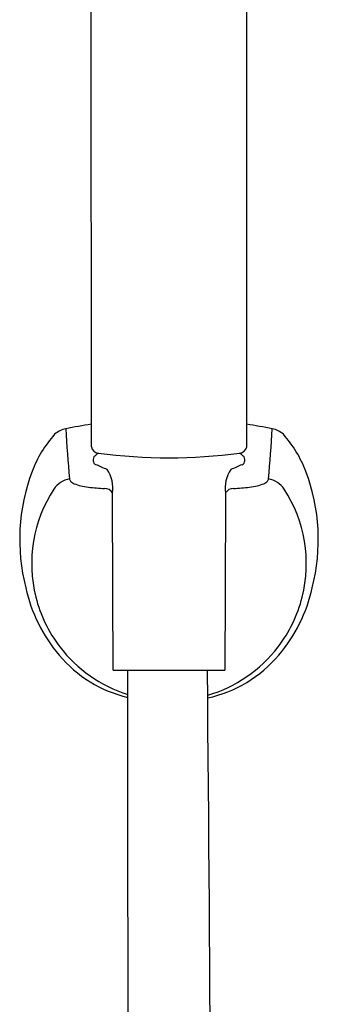
# Model space of a CAD drawing. Units: inches. Extents: x 58.9 to 71.1, y 7.1 to 32.7.
# Drawn here: x 68 to 69.9, y 19.9 to 26.3 of the extents above; entities that cross this region are included whole.
import ezdxf

# ---------------------------------------------------------------- set-up
doc = ezdxf.new("R2010")
doc.units = ezdxf.units.IN
doc.header["$MEASUREMENT"] = 0

msp = doc.modelspace()

# ---------------------------------------------------------------- linework, layer by layer
for p, q in [((68.4629, 23.5491), (68.4627, 28.678)), ((69.4759, 23.549), (69.4759, 28.678)), ((68.6049, 22.0945), (69.3337, 22.0945))]:
    msp.add_line(p, q)
for centre, radius, start, end in [((68.3263, 23.5142), 0.1557, 101.33415, 131.50259), ((68.9337, 20.4837), 3.2464, 98.34288, 101.33415), ((75.5588, 24.0592), 7.2737, 183.09187, 185.67054), ((69.0049, 20.4837), 3.2464, 78.66585, 81.65712), ((62.5815, 24.0419), 7.0712, 354.30721, 356.95979), ((69.6123, 23.5142), 0.1557, 48.49741, 78.66585), ((68.8297, 23.0972), 0.8079, 138.66603, 158.86382), ((69.1088, 23.0972), 0.8079, 21.13618, 41.33397), ((68.5117, 23.5569), 0.0495, 189.02158, 266.06236), ((69.4266, 23.5573), 0.05, 274.12306, 350.45367), ((68.5066, 23.4628), 0.0331, 128.02095, 246.21032), ((68.6881, 23.2658), 0.3009, 126.5891, 132.14453), ((68.9693, 27.0744), 3.5965, 262.63664, 277.36336), ((69.2505, 23.2658), 0.3009, 47.85547, 53.4109), ((69.432, 23.4628), 0.0331, 293.78968, 51.97905), ((63.155, 10.9692), 13.5583, 66.47898, 66.81375), ((74.7835, 10.9692), 13.5583, 113.18625, 113.52102), ((69.249, 22.9459), 1.2536, 159.32205, 194.52915), ((68.4007, 23.2835), 0.2028, 350.17344, 35.41281), ((69.5379, 23.2835), 0.2028, 144.58719, 189.82656), ((68.6895, 22.9459), 1.2536, 345.47085, 20.67795), ((68.3494, 23.1844), 0.1587, 100.41433, 145.86243), ((68.3454, 23.343), 0.0249, 185.94554, 201.46474), ((68.3626, 23.3524), 0.0443, 204.65543, 216.26407), ((68.3771, 23.3712), 0.0675, 221.82489, 247.32185), ((68.4384, 23.5088), 0.2181, 246.40901, 258.12161), ((68.5131, 23.8403), 0.5579, 257.62052, 262.92724), ((68.6082, 24.6066), 1.3301, 262.92709, 267.47608), ((68.5503, 23.2197), 0.0581, 30.17207, 90.65874), ((69.3891, 23.2184), 0.0595, 90.09688, 149.07233), ((69.3304, 24.6066), 1.3301, 272.52391, 277.07291), ((69.4255, 23.8403), 0.5579, 277.07276, 282.37948), ((69.5002, 23.5088), 0.2181, 281.87839, 293.59099), ((69.5615, 23.3712), 0.0675, 292.67815, 318.17511), ((69.576, 23.3524), 0.0443, 323.73593, 335.34457), ((69.5937, 23.3429), 0.0243, 338.44257, 354.33309), ((69.5892, 23.1844), 0.1587, 34.13757, 79.58961), ((68.9635, 22.7877), 0.8898, 146.91297, 194.10131), ((-2829.1647, 11.6589), 2897.7884, 0.2063347, 0.2291613), ((2967.1032, 11.6589), 2897.7884, 179.7708387, 179.7936653), ((68.975, 22.7877), 0.8898, 345.89869, 33.08703), ((69.0175, 22.8452), 1.005, 192.28447, 220.49717), ((68.9209, 22.8453), 1.0051, 319.5063, 347.7145), ((68.9644, 22.788), 0.8907, 194.11096, 217.45673), ((68.9742, 22.788), 0.8907, 322.54327, 345.88904), ((68.8949, 22.7331), 0.839, 220.11197, 256.61308), ((68.9679, 22.7908), 0.8952, 217.45915, 252.62868), ((68.9706, 22.7908), 0.8952, 286.28348, 322.54085), ((69.0436, 22.7332), 0.8391, 282.26173, 319.88566), ((-2370.5727, 19.0472), 2439.275, 359.7871692, 0.0715775), ((-648.1004, 15.4303), 717.3515, 359.5622017, 0.532279)]:
    msp.add_arc(centre, radius, start, end)

doc.saveas('drawing.dxf')
